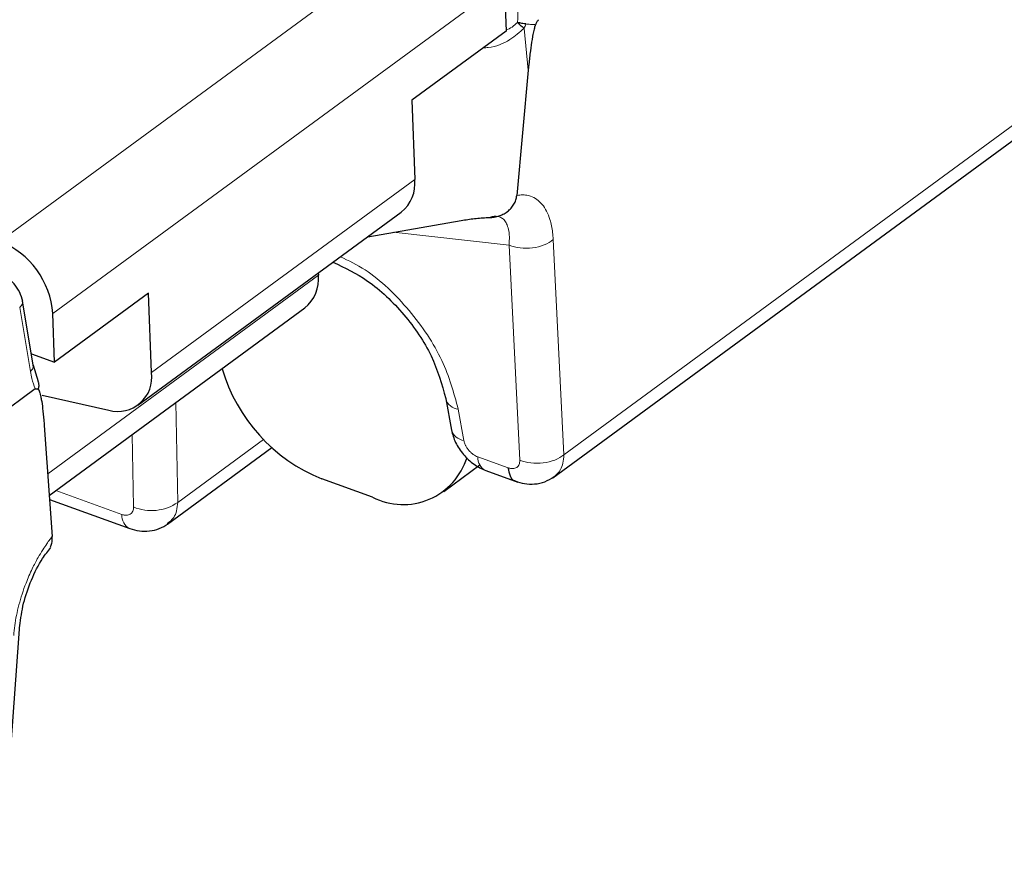
# Model space of a CAD drawing. Units: millimetres. Extents: x 0 to 420, y 0 to 297.
# Drawn here: x 326 to 334, y 100 to 106 of the extents above; entities that cross this region are included whole.
import ezdxf

# ---------------------------------------------------------------- set-up
doc = ezdxf.new("R2010")
doc.units = ezdxf.units.MM

msp = doc.modelspace()

# ---------------------------------------------------------------- linework, layer by layer
at = {"color": 8, "linetype": 'Continuous', "lineweight": 18}
for p, q in [((330.5327, 102.8787), (340.4049, 110.1194)), ((329.6457, 107.1761), (326.0828, 104.5629)), ((326.4997, 103.9918), (330.0626, 106.605)), ((330.2198, 106.2414), (330.2194, 106.245)), ((330.2518, 105.9125), (330.2198, 106.2414)), ((329.3556, 105.0508), (327.2772, 103.5264)), ((330.1003, 104.5325), (329.1863, 104.6336)), ((330.1003, 104.5325), (330.1843, 102.8353)), ((330.4486, 104.576), (330.5327, 102.8787)), ((328.5951, 104.2948), (326.4585, 102.7277)), ((326.2376, 104.0412), (326.3222, 103.5353)), ((327.4847, 102.5026), (327.47, 103.2895)), ((329.6988, 103.2383), (329.7436, 102.9909)), ((327.1361, 102.4663), (327.1254, 103.0367)), ((328.1628, 102.9999), (327.4847, 102.5026)), ((329.8531, 102.8618), (330.0936, 102.775)), ((326.5231, 102.595), (327.0441, 102.407))]:
    msp.add_line(p, q, dxfattribs=at)
at = {"color": 7, "linetype": 'Continuous', "lineweight": 25}
for p, q in [((330.4449, 102.6959), (340.3253, 109.9426)), ((330.0626, 106.605), (330.076, 106.2215)), ((330.076, 106.2215), (329.3337, 105.6771)), ((330.2564, 105.9588), (330.252, 105.9124)), ((330.252, 105.9124), (330.1617, 104.9235)), ((329.3337, 105.6771), (329.3556, 105.0508)), ((327.1709, 103.2683), (329.2493, 104.7927)), ((330.0274, 104.7685), (330.0271, 104.7684)), ((328.9846, 104.5986), (329.7223, 104.7266)), ((328.5945, 104.3124), (328.5951, 104.2948)), ((327.2554, 104.1528), (326.5131, 103.6083)), ((327.2772, 103.5264), (327.2554, 104.1528)), ((326.3477, 103.5706), (326.2602, 104.094)), ((326.4707, 102.5565), (328.4888, 104.0367)), ((326.5131, 103.6083), (326.4997, 103.9918)), ((326.3304, 103.6743), (326.5131, 103.6083)), ((326.3848, 103.4524), (326.3457, 103.5828)), ((326.3605, 103.3973), (325.9714, 103.112)), ((326.4153, 103.3493), (326.9411, 103.2304)), ((329.6001, 103.3208), (329.6449, 103.0733)), ((326.4312, 103.1102), (326.4938, 102.2333)), ((327.4044, 102.3306), (328.2284, 102.935)), ((329.5851, 102.5886), (329.8701, 102.7976)), ((329.9155, 102.7537), (330.1679, 102.6626)), ((329.0234, 102.5428), (328.6214, 102.6879)), ((326.473, 102.524), (327.1069, 102.2953)), ((326.1009, 99.6471), (326.24, 101.5391))]:
    msp.add_line(p, q, dxfattribs=at)
for centre, radius, start, end in [((329.0671, 105.0187), 0.2903, 308.8734, 6.35408), ((325.83, 103.9406), 0.6717, 4.36755, 67.88689), ((328.2999, 104.2654), 0.2967, 309.5485, 5.67898), ((327.0133, 103.4873), 0.2668, 254.30107, 8.42777), ((329.1331, 103.9415), 1.354, 196.49523, 247.7956), ((329.2634, 103.0134), 0.5282, 242.97999, 342.82999)]:
    msp.add_arc(centre, radius, start, end, dxfattribs=at)
at = {"color": 8, "linetype": 'Continuous', "lineweight": 18}
for centre, radius, start, end in [((329.7122, 103.3549), 0.1173, 197.40765, 263.44638), ((329.7599, 103.1107), 0.1209, 197.98265, 262.28094), ((329.9672, 102.8556), 0.1143, 176.88924, 243.07995), ((327.2775, 102.8014), 0.3637, 247.13016, 304.7447), ((327.1602, 102.3987), 0.1164, 175.93092, 242.75583)]:
    msp.add_arc(centre, radius, start, end, dxfattribs=at)
for points, knots in [([(330.1619, 106.4592), (330.1632, 106.4478), (330.1658, 106.426), (330.1679, 106.3938), (330.169, 106.364), (330.169, 106.3366), (330.1684, 106.312), (330.1676, 106.2964), (330.1672, 106.2891)], [0, 0, 0, 0, 0.2080066, 0.3994765, 0.5744099, 0.7328072, 0.8746699, 1, 1, 1, 1]), ([(330.2194, 106.245), (330.1836, 106.2131), (330.1047, 106.1428), (329.9849, 106.0918), (329.9088, 106.0893), (329.8951, 106.0889)], [0, 0, 0, 0, 0.404794, 0.892948, 1, 1, 1, 1]), ([(330.1672, 106.2891), (330.1534, 106.2763), (330.1267, 106.2515), (330.0924, 106.2357), (330.0758, 106.228)], [0, 0, 0, 0, 0.513874, 1, 1, 1, 1]), ([(330.3081, 106.2716), (330.3053, 106.2717), (330.3022, 106.2718), (330.2929, 106.2721), (330.2859, 106.2724), (330.2721, 106.2734), (330.2661, 106.2739), (330.2544, 106.275), (330.2495, 106.2755), (330.2405, 106.2765), (330.2368, 106.2769), (330.233, 106.2774)], [0, 0, 0, 0, 0.00218356, 0.00218356, 0.00609349, 0.00609349, 0.0085372, 0.0085372, 0.01006452, 0.01006452, 0.01101909, 0.01101909, 0.01101909, 0.01101909]), ([(330.1617, 104.9235), (330.1695, 104.9248), (330.1849, 104.9274), (330.2073, 104.9285), (330.2291, 104.9275), (330.2502, 104.9241), (330.2815, 104.9154), (330.3207, 104.8954), (330.363, 104.8554), (330.3979, 104.8017), (330.4212, 104.7432), (330.4358, 104.6856), (330.4447, 104.6331), (330.4473, 104.5951), (330.4486, 104.576)], [0, 0, 0, 0, 0.048025, 0.095952, 0.143938, 0.192138, 0.240706, 0.367258, 0.494819, 0.622972, 0.751872, 0.834595, 0.917085, 1, 1, 1, 1]), ([(329.9336, 104.7473), (329.9393, 104.7495), (329.9509, 104.7539), (329.9675, 104.7581), (329.9838, 104.7603), (329.9996, 104.7604), (330.0147, 104.7582), (330.0291, 104.7536), (330.0427, 104.7464), (330.0552, 104.7367), (330.0705, 104.72), (330.0867, 104.6913), (330.0983, 104.6486), (330.1039, 104.5958), (330.1016, 104.5556), (330.1003, 104.5325)], [0, 0, 0, 0, 0.049014, 0.099228, 0.15068, 0.203406, 0.257436, 0.312802, 0.369532, 0.427651, 0.487183, 0.610255, 0.748015, 0.855449, 1, 1, 1, 1]), ([(330.4486, 104.576), (330.41, 104.5429), (330.35, 104.519), (330.2211, 104.5029), (330.1529, 104.5109), (330.1003, 104.5325)], [0, 0, 0, 0, 0.5, 0.5, 1, 1, 1, 1]), ([(328.769, 104.4404), (328.8345, 104.4088), (329.0293, 104.3147), (329.3235, 104.0249), (329.5913, 103.6326), (329.6638, 103.3668), (329.6988, 103.2383)], [0, 0, 0, 0, 0.146748, 0.437111, 0.727882, 1, 1, 1, 1]), ([(326.2376, 104.0412), (326.2461, 104.0498), (326.2616, 104.0655), (326.2604, 104.0814), (326.2598, 104.0886)], [0, 0, 0, 0, 0.542583, 1, 1, 1, 1]), ([(326.3222, 103.5353), (326.3306, 103.5439), (326.3461, 103.5596), (326.345, 103.5754), (326.3444, 103.5827)], [0, 0, 0, 0, 0.543246, 1, 1, 1, 1]), ([(326.3222, 103.5353), (326.3253, 103.5165), (326.3291, 103.4982), (326.3406, 103.4519), (326.3492, 103.4249), (326.3597, 103.399), (326.3601, 103.3982), (326.3604, 103.3974)], [4.1820045, 4.1820045, 4.1820045, 4.1820045, 4.4501639, 4.4501639, 4.8792189, 4.8792189, 4.8935489, 4.8935489, 4.8935489, 4.8935489]), ([(329.7436, 102.9909), (329.7445, 102.9867), (329.7463, 102.9784), (329.7507, 102.9655), (329.7574, 102.9501), (329.7675, 102.9322), (329.7819, 102.913), (329.7986, 102.8955), (329.8165, 102.881), (329.8349, 102.8693), (329.847, 102.8643), (329.8531, 102.8618)], [0, 0, 0, 0, 0.079944, 0.159976, 0.241227, 0.369155, 0.500063, 0.627993, 0.758901, 0.878729, 1, 1, 1, 1]), ([(330.0936, 102.775), (330.0977, 102.7737), (330.1057, 102.7711), (330.1176, 102.7691), (330.1312, 102.7684), (330.146, 102.7706), (330.1604, 102.7773), (330.172, 102.7878), (330.1797, 102.8015), (330.1843, 102.8174), (330.1843, 102.8293), (330.1843, 102.8353)], [0, 0, 0, 0, 0.079663, 0.1594, 0.240395, 0.368396, 0.499468, 0.627653, 0.758916, 0.878715, 1, 1, 1, 1]), ([(330.1843, 102.8353), (330.237, 102.8136), (330.3051, 102.8057), (330.434, 102.8217), (330.494, 102.8456), (330.5327, 102.8787)], [0, 0, 0, 0, 0.5, 0.5, 1, 1, 1, 1]), ([(330.5327, 102.8787), (330.5312, 102.8558), (330.5285, 102.8127), (330.5044, 102.749), (330.4724, 102.7202), (330.4529, 102.7027)], [0, 0, 0, 0, 0.306806, 0.578535, 1, 1, 1, 1]), ([(327.4018, 102.3363), (327.4208, 102.3501), (327.4545, 102.3744), (327.4789, 102.4361), (327.4827, 102.4801), (327.4847, 102.5026)], [0, 0, 0, 0, 0.38688, 0.685593, 1, 1, 1, 1]), ([(327.0441, 102.407), (327.0483, 102.4056), (327.0566, 102.4029), (327.0688, 102.4009), (327.0824, 102.4005), (327.0968, 102.4028), (327.1107, 102.4092), (327.1221, 102.4192), (327.1303, 102.4323), (327.1356, 102.448), (327.1359, 102.4602), (327.1361, 102.4663)], [0, 0, 0, 0, 0.082812, 0.1658656, 0.2504765, 0.3740697, 0.5006536, 0.623716, 0.7505137, 0.8755375, 1, 1, 1, 1]), ([(326.4939, 102.2333), (326.4878, 102.2255), (326.4732, 102.2068), (326.4482, 102.172), (326.4167, 102.1247), (326.3779, 102.0598), (326.3323, 101.9725), (326.2903, 101.8756), (326.2561, 101.7798), (326.231, 101.6946), (326.2116, 101.611), (326.1974, 101.5298), (326.1926, 101.4783), (326.1903, 101.4527)], [0, 0, 0, 0, 0.0368461, 0.0891806, 0.1570823, 0.2406645, 0.3541455, 0.4947727, 0.5980793, 0.7003433, 0.8014857, 0.901407, 1, 1, 1, 1])]:
    msp.add_open_spline(points, degree=3, knots=knots, dxfattribs=at)
at = {"color": 7, "linetype": 'Continuous', "lineweight": 25}
for points, knots in [([(330.3328, 106.3108), (330.3305, 106.3081), (330.3257, 106.3028), (330.3192, 106.2933), (330.3132, 106.2829), (330.3099, 106.2754), (330.3082, 106.2716)], [0, 0, 0, 0, 0.253461, 0.5, 0.746539, 1, 1, 1, 1]), ([(330.1671, 106.2891), (330.1712, 106.2849), (330.1789, 106.277), (330.1907, 106.2664), (330.2015, 106.2576), (330.2109, 106.2504), (330.2167, 106.2463), (330.2194, 106.2444)], [0, 0, 0, 0, 0.259266, 0.488899, 0.688896, 0.859259, 1, 1, 1, 1]), ([(330.233, 106.277), (330.228, 106.2777), (330.2175, 106.2791), (330.2012, 106.2818), (330.1839, 106.2852), (330.1729, 106.2877), (330.1671, 106.2891)], [0, 0, 0, 0, 0.2178814, 0.457159, 0.7178592, 1, 1, 1, 1]), ([(330.3038, 106.259), (330.3023, 106.2539), (330.299, 106.2428), (330.2947, 106.2249), (330.2903, 106.2042), (330.2858, 106.1809), (330.2777, 106.134), (330.267, 106.0592), (330.2602, 105.9943), (330.2564, 105.9588)], [0, 0, 0, 0, 0.048848, 0.106657, 0.173668, 0.250034, 0.33586, 0.637573, 1, 1, 1, 1]), ([(330.3082, 106.2716), (330.3075, 106.2696), (330.3059, 106.2654), (330.3046, 106.2612), (330.3038, 106.259)], [0, 0, 0, 0, 0.474119, 1, 1, 1, 1]), ([(329.9334, 104.7503), (329.9402, 104.7502), (329.9536, 104.75), (329.9737, 104.7518), (329.9934, 104.755), (330.02, 104.7616), (330.0523, 104.7742), (330.0872, 104.7959), (330.1169, 104.8232), (330.1393, 104.8545), (330.1551, 104.8882), (330.1594, 104.9117), (330.1616, 104.9235)], [0, 0, 0, 0, 0.060568, 0.120716, 0.180915, 0.241635, 0.370676, 0.500114, 0.629155, 0.758592, 0.879195, 1, 1, 1, 1]), ([(329.7223, 104.7266), (329.7399, 104.7295), (329.775, 104.7353), (329.8279, 104.7419), (329.8806, 104.7472), (329.9159, 104.7492), (329.9334, 104.7503)], [0, 0, 0, 0, 0.253174, 0.504042, 0.752887, 1, 1, 1, 1]), ([(328.7099, 104.3971), (328.8024, 104.3535), (329.0021, 104.2595), (329.2798, 103.9911), (329.5065, 103.6599), (329.5689, 103.434), (329.6, 103.321)], [0, 0, 0, 0, 0.223494, 0.482276, 0.741149, 1, 1, 1, 1]), ([(326.2611, 104.0887), (326.2549, 104.1122), (326.2425, 104.1591), (326.1971, 104.2275), (326.1381, 104.2847), (326.094, 104.3052), (326.072, 104.3155)], [0, 0, 0, 0, 0.250091, 0.499913, 0.749775, 1, 1, 1, 1]), ([(326.3843, 103.3938), (326.3859, 103.3985), (326.3889, 103.4078), (326.3906, 103.4212), (326.3903, 103.4334), (326.3882, 103.4445), (326.3853, 103.4511), (326.3839, 103.4543)], [0, 0, 0, 0, 0.218861, 0.42832, 0.628304, 0.818899, 1, 1, 1, 1]), ([(326.3604, 103.3974), (326.3628, 103.3982), (326.3676, 103.3997), (326.3738, 103.3997), (326.3793, 103.3979), (326.3826, 103.3952), (326.3843, 103.3938)], [0, 0, 0, 0, 0.254692, 0.501164, 0.747022, 1, 1, 1, 1]), ([(326.3844, 103.3938), (326.385, 103.3931), (326.3862, 103.3917), (326.3874, 103.3898), (326.3882, 103.3885), (326.3885, 103.3878), (326.3888, 103.3876), (326.3887, 103.3872), (326.3886, 103.387)], [0, 0, 0, 0, 0.350611, 0.680803, 0.870422, 0.919299, 0.968188, 1, 1, 1, 1]), ([(326.3886, 103.387), (326.3888, 103.387), (326.3892, 103.3867), (326.3898, 103.3851), (326.3914, 103.3819), (326.3936, 103.3758), (326.3978, 103.3631), (326.4029, 103.3429), (326.4109, 103.3026), (326.42, 103.2386), (326.4251, 103.1825), (326.428, 103.1511)], [0, 0, 0, 0, 0.0040199, 0.0125668, 0.0214507, 0.0603945, 0.104758, 0.2092701, 0.3359932, 0.6285351, 1, 1, 1, 1]), ([(329.6448, 103.074), (329.6539, 103.0409), (329.672, 102.9746), (329.7375, 102.8782), (329.8218, 102.7973), (329.8846, 102.7681), (329.9161, 102.7535)], [0, 0, 0, 0, 0.249598, 0.499229, 0.749228, 1, 1, 1, 1]), ([(330.1511, 102.6707), (330.1494, 102.6709), (330.1316, 102.6731), (330.1077, 102.7068), (330.0983, 102.7523), (330.0936, 102.775)], [0, 0, 0, 0, 0.050181, 0.52509, 1, 1, 1, 1]), ([(330.1478, 102.6718), (330.1721, 102.6635), (330.2222, 102.6466), (330.3036, 102.6445), (330.3849, 102.6617), (330.4315, 102.6907), (330.4551, 102.7055)], [0, 0, 0, 0, 0.232799, 0.478951, 0.735773, 1, 1, 1, 1]), ([(327.107, 102.2952), (327.1319, 102.2881), (327.1828, 102.2734), (327.2632, 102.2742), (327.3416, 102.2921), (327.386, 102.3196), (327.4083, 102.3335)], [0, 0, 0, 0, 0.2376752, 0.486242, 0.7417567, 1, 1, 1, 1]), ([(326.4788, 102.1514), (326.4841, 102.1591), (326.4945, 102.1744), (326.494, 102.214), (326.4937, 102.2333)], [0, 0, 0, 0, 0.5109594, 1, 1, 1, 1]), ([(326.2383, 101.5276), (326.246, 101.5865), (326.2613, 101.704), (326.3262, 101.89), (326.4029, 102.0458), (326.4618, 102.1193), (326.4844, 102.1475)], [0, 0, 0, 0, 0.27991, 0.557539, 0.830181, 1, 1, 1, 1])]:
    msp.add_open_spline(points, degree=3, knots=knots, dxfattribs=at)
at = {"color": 8, "linetype": 'Continuous', "lineweight": 18}
msp.add_open_spline([(330.2194, 106.2444), (330.2239, 106.2553), (330.2285, 106.2662), (330.233, 106.277)], degree=3, dxfattribs=at)
at = {"color": 7, "linetype": 'Continuous', "lineweight": 25}
msp.add_open_spline([(326.428, 103.1511), (326.4292, 103.1375), (326.4302, 103.1239), (326.4312, 103.1102)], degree=3, dxfattribs=at)

doc.saveas('drawing.dxf')
